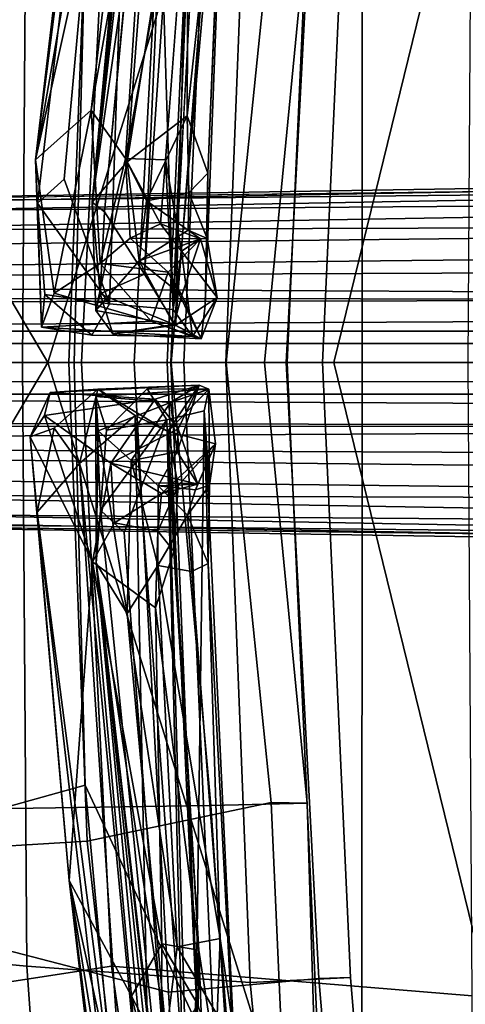
# Model space of a CAD drawing. Units: inches. Extents: x -2 to 162, y -6 to 150.
# Drawn here: x 36 to 37, y 75 to 77 of the extents above; entities that cross this region are included whole.
import ezdxf

# ---------------------------------------------------------------- set-up
doc = ezdxf.new("R2010")
doc.units = ezdxf.units.IN
doc.header["$MEASUREMENT"] = 0
for name, color, linetype in [('SEAT-BACK', 5, 'Continuous'), ('SEAT-BASE', 5, 'Continuous'), ('SEAT-FABRIC', 5, 'Continuous'), ('SEAT-FOOTRESTSUPPORT', 5, 'Continuous'), ('SEAT-FRAME', 5, 'Continuous'), ('SEAT-LUMBAR', 5, 'Continuous')]:
    doc.layers.add(name, color=color, linetype=linetype)

# ---------------------------------------------------------------- blocks, each defined once
blk = doc.blocks.new('1sayl_stool_suspmidbck_arms_1t')
at = {"layer": 'SEAT-BACK'}
for points in [[(-7.1192, 0, 38.0204), (-6.6301, 0, 36.2047), (-6.547, 1.5227, 36.1633), (-7.1031, 1.3788, 38.1435)], [(-6.6301, 0, 36.2047), (-6.2625, 0, 34.5612), (-6.1837, 1.4897, 34.4472), (-6.547, 1.5227, 36.1633)], [(-6.408, 0.0001, 31.5084), (-6.8996, 0, 30.4407), (-6.8893, 1.4598, 30.387), (-6.3493, 1.4996, 31.5682)], [(-6.1743, 0, 32.8724), (-6.408, 0.0001, 31.5084), (-6.3493, 1.4996, 31.5682), (-6.1067, 1.4878, 32.8594)], [(-6.2625, 0, 34.5612), (-6.1743, 0, 32.8724), (-6.1067, 1.4878, 32.8594), (-6.1837, 1.4897, 34.4472)], [(-6.8996, 0, 30.4407), (-7.7571, 0, 29.2463), (-7.7306, 1.3819, 29.2128), (-6.8893, 1.4598, 30.387)], [(-7.0882, 1.179, 37.7407), (-6.7434, 1.1577, 36.1762), (-6.7876, 0, 36.2204), (-7.2122, 0, 37.773)], [(-6.2989, 1.0639, 34.4577), (-6.4079, 0, 34.4716), (-6.7876, 0, 36.2204), (-6.7434, 1.1577, 36.1762)], [(-6.9817, 1.0793, 30.4231), (-7.0682, 0, 30.4648), (-6.5403, 0, 31.6109), (-6.4447, 1.0716, 31.5816)], [(-6.4447, 1.0716, 31.5816), (-6.5403, 0, 31.6109), (-6.315, 0, 32.8829), (-6.2118, 1.0655, 32.8656)], [(-6.2989, 1.0639, 34.4577), (-6.2118, 1.0655, 32.8656), (-6.315, 0, 32.8829), (-6.4079, 0, 34.4716)], [(-7.7306, -1.3819, 29.2128), (-7.7571, 0, 29.2463), (-6.8996, 0, 30.4407), (-6.8893, -1.4598, 30.387)], [(-6.7876, 0, 36.2204), (-6.7434, -1.1577, 36.1762), (-7.0882, -1.179, 37.7407), (-7.2122, 0, 37.773)], [(-6.547, -1.5227, 36.1633), (-6.6301, 0, 36.2047), (-7.1192, 0, 38.0204), (-7.1031, -1.3788, 38.1435)], [(-6.5403, 0, 31.6109), (-7.0682, 0, 30.4648), (-6.9817, -1.0793, 30.4231), (-6.4447, -1.0716, 31.5816)], [(-6.8893, -1.4598, 30.387), (-6.8996, 0, 30.4407), (-6.408, -0.0001, 31.5084), (-6.3493, -1.4996, 31.5682)], [(-6.7876, 0, 36.2204), (-6.4079, 0, 34.4716), (-6.2989, -1.0639, 34.4577), (-6.7434, -1.1577, 36.1762)], [(-6.1837, -1.4897, 34.4472), (-6.2625, 0, 34.5612), (-6.6301, 0, 36.2047), (-6.547, -1.5227, 36.1633)], [(-6.315, 0, 32.8829), (-6.5403, 0, 31.6109), (-6.4447, -1.0716, 31.5816), (-6.2118, -1.0655, 32.8656)], [(-6.3493, -1.4996, 31.5682), (-6.408, -0.0001, 31.5084), (-6.1743, 0, 32.8724), (-6.1067, -1.4878, 32.8594)], [(-6.315, 0, 32.8829), (-6.2118, -1.0655, 32.8656), (-6.2989, -1.0639, 34.4577), (-6.4079, 0, 34.4716)], [(-6.1067, -1.4878, 32.8594), (-6.1743, 0, 32.8724), (-6.2625, 0, 34.5612), (-6.1837, -1.4897, 34.4472)], [(-6.338, -2.6641, 31.5524), (-6.4447, -1.0716, 31.5816), (-6.9817, -1.0793, 30.4231), (-6.9236, -2.7787, 30.4511)], [(-6.2406, -2.3691, 34.3354), (-6.6204, -2.2528, 36.0524), (-6.7434, -1.1577, 36.1762), (-6.2989, -1.0639, 34.4577)], [(-6.338, -2.6641, 31.5524), (-6.1673, -2.5174, 32.8064), (-6.2118, -1.0655, 32.8656), (-6.4447, -1.0716, 31.5816)], [(-6.2406, -2.3691, 34.3354), (-6.2989, -1.0639, 34.4577), (-6.2118, -1.0655, 32.8656), (-6.1673, -2.5174, 32.8064)], [(-7.0583, -2.1078, 37.6012), (-7.0882, -1.179, 37.7407), (-6.7434, -1.1577, 36.1762), (-6.6204, -2.2528, 36.0524)], [(-6.547, -1.5227, 36.1633), (-7.1031, -1.3788, 38.1435), (-7.0305, -2.802, 38.296), (-6.4584, -2.9769, 36.3346)], [(-7.7306, -1.3819, 29.2128), (-6.8893, -1.4598, 30.387), (-6.7802, -3.0069, 30.3719), (-7.5926, -3.0348, 29.2213)], [(-6.8893, -1.4598, 30.387), (-6.3493, -1.4996, 31.5682), (-6.2072, -2.9826, 31.648), (-6.7802, -3.0069, 30.3719)], [(-6.1837, -1.4897, 34.4472), (-6.547, -1.5227, 36.1633), (-6.4584, -2.9769, 36.3346), (-6.0592, -2.9609, 34.4389)], [(-6.3493, -1.4996, 31.5682), (-6.1067, -1.4878, 32.8594), (-5.9846, -2.9668, 32.9061), (-6.2072, -2.9826, 31.648)], [(-6.1067, -1.4878, 32.8594), (-6.1837, -1.4897, 34.4472), (-6.0592, -2.9609, 34.4389), (-5.9846, -2.9668, 32.9061)]]:
    blk.add_3dface(points, dxfattribs=at)
at = {"layer": 'SEAT-BASE'}
for points in [[(-0.9462, 1.2561, 5.915), (-0.9814, 0.7903, 5.9789), (-8.1362, 5.983, 4.0182), (-8.0763, 6.63, 3.9258)], [(-1.9335, 0.7693, 7.1618), (-1.7934, 1.0111, 7.2363), (-8.7151, 6.0813, 4.7875), (-8.8248, 5.913, 4.7361)], [(-8.1485, 5.9531, 3.9883), (-8.1362, 5.983, 4.0182), (-0.9814, 0.7903, 5.9789), (-0.9937, 0.7603, 5.949)], [(-0.9937, 0.7603, 5.949), (-1.0302, 0.7101, 5.949), (-8.1797, 5.9101, 3.9883), (-8.1485, 5.9531, 3.9883)], [(-1.9335, 0.7693, 7.1618), (-8.8248, 5.913, 4.7361), (-8.9243, 5.7463, 4.6671), (-1.9778, 0.6656, 7.0948)], [(-1.0549, 0.6891, 5.9789), (-8.2044, 5.8891, 4.0182), (-8.1797, 5.9101, 3.9883), (-1.0302, 0.7101, 5.949)], [(-8.2044, 5.8891, 4.0182), (-1.0549, 0.6891, 5.9789), (-1.487, 0.5117, 5.915), (-8.8012, 5.6323, 3.9258)], [(-2.0071, 0.583, 7.0284), (-1.9778, 0.6656, 7.0948), (-8.9243, 5.7463, 4.6671), (-8.9911, 5.6163, 4.5522)], [(-1.6127, 0.4028, 5.9064), (-1.6628, 0.3513, 5.9333), (-8.8406, 5.5953, 3.9214), (-8.8012, 5.6323, 3.9258)], [(-8.8012, 5.6323, 3.9258), (-1.487, 0.5117, 5.915), (-1.6127, 0.4028, 5.9064)], [(-2.0071, 0.583, 7.0284), (-8.9911, 5.6163, 4.5522), (-9.0162, 5.5395, 4.4355), (-2.017, 0.4882, 6.9061)], [(-1.791, 0.2705, 6.0974), (-8.9097, 5.5273, 3.9962), (-8.8406, 5.5953, 3.9214), (-1.6628, 0.3513, 5.9333)], [(-2.0053, 0.4149, 6.7636), (-2.017, 0.4882, 6.9061), (-9.0162, 5.5395, 4.4355), (-9.0193, 5.5001, 4.308)], [(-1.791, 0.2705, 6.0974), (-1.9206, 0.2973, 6.4002), (-8.966, 5.4945, 4.1197), (-8.9097, 5.5273, 3.9962)], [(-2.0053, 0.4149, 6.7636), (-9.0193, 5.5001, 4.308), (-8.966, 5.4945, 4.1197), (-1.9206, 0.2973, 6.4002)], [(-8.966, -5.4945, 4.1197), (-1.9206, -0.2973, 6.4002), (-1.791, -0.2705, 6.0974), (-8.9097, -5.5273, 3.9962)], [(-8.8406, -5.5953, 3.9214), (-8.9097, -5.5273, 3.9962), (-1.791, -0.2705, 6.0974), (-1.6628, -0.3513, 5.9333)], [(-8.966, -5.4945, 4.1197), (-9.0193, -5.5001, 4.308), (-2.0053, -0.4149, 6.7636), (-1.9206, -0.2973, 6.4002)], [(-8.8406, -5.5953, 3.9214), (-1.6628, -0.3513, 5.9333), (-1.6127, -0.4028, 5.9064), (-8.8012, -5.6323, 3.9258)], [(-1.6127, -0.4028, 5.9064), (-1.487, -0.5117, 5.915), (-8.8012, -5.6323, 3.9258), (-1.6127, -0.4028, 5.9064)], [(-9.0162, -5.5395, 4.4355), (-2.017, -0.4882, 6.9061), (-2.0053, -0.4149, 6.7636), (-9.0193, -5.5001, 4.308)], [(-9.0162, -5.5395, 4.4355), (-8.9911, -5.6163, 4.5522), (-2.0071, -0.583, 7.0284), (-2.017, -0.4882, 6.9061)], [(-1.487, -0.5117, 5.915), (-1.0549, -0.6891, 5.9789), (-8.2044, -5.8891, 4.0182), (-8.8012, -5.6323, 3.9258)], [(-8.9243, -5.7463, 4.6671), (-1.9778, -0.6656, 7.0948), (-2.0071, -0.583, 7.0284), (-8.9911, -5.6163, 4.5522)], [(-8.9243, -5.7463, 4.6671), (-8.8248, -5.913, 4.7361), (-1.9335, -0.7693, 7.1618), (-1.9778, -0.6656, 7.0948)], [(-8.1797, -5.9101, 3.9883), (-8.2044, -5.8891, 4.0182), (-1.0549, -0.6891, 5.9789), (-1.0302, -0.7101, 5.949)], [(-1.0302, -0.7101, 5.949), (-0.9937, -0.7603, 5.949), (-8.1485, -5.9531, 3.9883), (-8.1797, -5.9101, 3.9883)], [(-0.9814, -0.7903, 5.9789), (-8.1362, -5.983, 4.0182), (-8.1485, -5.9531, 3.9883), (-0.9937, -0.7603, 5.949)], [(-8.7151, -6.0813, 4.7875), (-1.7934, -1.0111, 7.2363), (-1.9335, -0.7693, 7.1618), (-8.8248, -5.913, 4.7361)], [(-8.1362, -5.983, 4.0182), (-0.9814, -0.7903, 5.9789), (-0.9462, -1.2561, 5.915), (-8.0763, -6.63, 3.9258)], [(-8.7151, -6.0813, 4.7875), (-8.5981, -6.2469, 4.8004), (-1.6626, -1.208, 7.2625), (-1.7934, -1.0111, 7.2363)], [(-1.6626, -1.208, 7.2625), (-8.5981, -6.2469, 4.8004), (-8.4768, -6.4093, 4.7875), (-1.5158, -1.3932, 7.2363)], [(-8.0763, -6.63, 3.9258), (-0.9462, -1.2561, 5.915), (-0.8814, -1.4093, 5.9064)], [(-1.3291, -1.6011, 7.1618), (-1.5158, -1.3932, 7.2363), (-8.4768, -6.4093, 4.7875), (-8.3506, -6.5656, 4.7361)], [(-0.8814, -1.4093, 5.9064), (-0.8479, -1.4729, 5.9333), (-8.0534, -6.6788, 3.9214), (-8.0763, -6.63, 3.9258)], [(-0.8108, -1.6198, 6.0974), (-8.01, -6.7656, 3.9962), (-8.0534, -6.6788, 3.9214), (-0.8479, -1.4729, 5.9333)]]:
    blk.add_3dface(points, dxfattribs=at)
at = {"layer": 'SEAT-FABRIC'}
for points in [[(-6.7748, 0, 27.8564), (-6.7481, 1.0223, 27.8479), (-6.477, 1.6027, 27.8943), (-6.5504, 0, 27.8539)], [(-6.6848, 1.4604, 28.9832), (-6.7572, 0, 28.9269), (-5.8223, 0, 29.1254), (-5.8125, 1.5318, 29.206)], [(-6.9519, 1.5011, 28.8377), (-7.0448, 0, 28.7827), (-6.7572, 0, 28.9269), (-6.6848, 1.4604, 28.9832)], [(-6.7481, 1.0223, 27.8479), (-6.7748, 0, 27.8564), (-7.3045, 0, 28.191), (-7.272, 1.1682, 28.2063)], [(-7.3045, 0, 28.191), (-6.7748, 0, 27.8564), (-6.7481, -1.0223, 27.8479), (-7.272, -1.1682, 28.2063)], [(-6.7572, 0, 28.9269), (-7.0448, 0, 28.7827), (-6.9519, -1.5011, 28.8377), (-6.6848, -1.4604, 28.9832)], [(-6.7748, 0, 27.8564), (-6.5504, 0, 27.8539), (-6.477, -1.6027, 27.8943), (-6.7481, -1.0223, 27.8479)], [(-5.8223, 0, 29.1254), (-6.7572, 0, 28.9269), (-6.6848, -1.4604, 28.9832), (-5.8125, -1.5318, 29.206)], [(-7.1741, -2.397, 28.2739), (-7.272, -1.1682, 28.2063), (-6.7481, -1.0223, 27.8479), (-6.6162, -2.4661, 27.9357)], [(-6.6162, -2.4661, 27.9357), (-6.7481, -1.0223, 27.8479), (-6.477, -1.6027, 27.8943), (-6.3558, -2.5259, 27.9618)], [(-7.1203, -1.4257, 28.7111), (-6.9581, -2.7269, 28.8448), (-6.8287, -2.6854, 28.9559), (-6.9519, -1.5011, 28.8377)], [(-6.524, -2.5561, 29.1253), (-6.6848, -1.4604, 28.9832), (-6.9519, -1.5011, 28.8377), (-6.8287, -2.6854, 28.9559)], [(-5.8022, -3.0514, 29.3946), (-5.8125, -1.5318, 29.206), (-6.6848, -1.4604, 28.9832), (-6.524, -2.5561, 29.1253)]]:
    blk.add_3dface(points, dxfattribs=at)
at = {"layer": 'SEAT-FOOTRESTSUPPORT'}
for points in [[(-1.9585, 0.4634, 15.2412), (-1.9374, 0.4831, 15.1951), (-8.996, 0.3557, 13.0038), (-8.9963, 0.3348, 13.0212)], [(-8.9944, 0.3698, 12.9821), (-8.996, 0.3557, 13.0038), (-1.9374, 0.4831, 15.1951), (-1.9187, 0.4841, 15.1558)], [(-1.9187, 0.4841, 15.1558), (-1.8937, 0.4619, 15.1024), (-8.9913, 0.3747, 12.962), (-8.9944, 0.3698, 12.9821)], [(-1.9585, 0.4634, 15.2412), (-8.9963, 0.3348, 13.0212), (-8.9946, 0.2961, 13.045), (-1.9804, 0.4183, 15.288)], [(-8.7899, 0.3745, 13.0027), (-8.8147, 0.3775, 13.0142), (-1.8937, 0.4619, 15.1024), (-1.8866, 0.4463, 15.0872)], [(-1.8693, 0.4083, 15.0502), (-8.7618, 0.3556, 12.9806), (-8.7899, 0.3745, 13.0027), (-1.8866, 0.4463, 15.0872)], [(-8.9946, 0.2961, 13.045), (-8.9948, 0.2644, 13.058), (-2.0003, 0.3428, 15.3308), (-1.9804, 0.4183, 15.288)], [(-8.7559, 0.3165, 12.9515), (-8.7618, 0.3556, 12.9806), (-1.8693, 0.4083, 15.0502), (-1.8534, 0.3379, 15.0147)], [(-2.0003, 0.3428, 15.3308), (-8.9948, 0.2644, 13.058), (-8.9951, 0.2144, 13.0785), (-2.0128, 0.2886, 15.3576)], [(-2.0374, 0.2329, 14.9134), (-8.7742, 0.2042, 12.902), (-8.7559, 0.3165, 12.9515), (-1.8534, 0.3379, 15.0147)], [(-8.9959, 0.1437, 13.0879), (-2.0279, 0.1564, 15.3899), (-2.0128, 0.2886, 15.3576), (-8.9951, 0.2144, 13.0785)], [(-8.7812, 0.1871, 12.8521), (-8.7742, 0.2042, 12.902), (-2.0374, 0.2329, 14.9134), (-2.0175, 0.1518, 14.8619)], [(-8.794, 0.1557, 12.7597), (-8.794, 0.1557, 12.7597), (-8.7812, 0.1871, 12.8521), (-2.0175, 0.1518, 14.8619)], [(-8.9977, 0, 13.1041), (-2.0335, 0, 15.4019), (-2.0279, 0.1564, 15.3899), (-8.9959, 0.1437, 13.0879)], [(-2.0174, 0.1518, 14.8619), (-2.1845, 0.1169, 14.717), (-8.7368, 0.0838, 12.7593), (-8.794, 0.1557, 12.7597)], [(-8.7188, 0.076, 12.5393), (-8.7368, 0.0838, 12.7593), (-2.1845, 0.1169, 14.717), (-1.992, 0.076, 13.5771)], [(-1.992, 0.076, 13.5771), (-1.9884, 0.046, 13.5484), (-8.7144, 0.0461, 12.5107), (-8.7188, 0.076, 12.5393)], [(-1.9884, -0.046, 13.5484), (-8.7144, -0.0461, 12.5107), (-8.7144, 0.0461, 12.5107), (-1.9884, 0.046, 13.5484)], [(-8.9959, -0.1437, 13.0879), (-2.0279, -0.1564, 15.3899), (-2.0335, 0, 15.4019), (-8.9977, 0, 13.1041)], [(-8.7188, -0.076, 12.5393), (-8.7144, -0.0461, 12.5107), (-1.9884, -0.046, 13.5484), (-1.992, -0.076, 13.5771)], [(-8.794, -0.1557, 12.7597), (-8.7368, -0.0838, 12.7593), (-2.1845, -0.1169, 14.717), (-2.0174, -0.1518, 14.8619)], [(-1.992, -0.076, 13.5771), (-2.1845, -0.1169, 14.717), (-8.7368, -0.0838, 12.7593), (-8.7188, -0.076, 12.5393)], [(-8.9951, -0.2144, 13.0785), (-2.0128, -0.2886, 15.3576), (-2.0279, -0.1564, 15.3899), (-8.9959, -0.1437, 13.0879)], [(-2.0175, -0.1518, 14.8619), (-8.7812, -0.1871, 12.8521), (-8.794, -0.1557, 12.7597)], [(-2.0175, -0.1518, 14.8619), (-2.0374, -0.2329, 14.9134), (-8.7742, -0.2042, 12.902), (-8.7812, -0.1871, 12.8521)], [(-1.8534, -0.3379, 15.0147), (-8.7559, -0.3165, 12.9515), (-8.7742, -0.2042, 12.902), (-2.0374, -0.2329, 14.9134)], [(-2.0128, -0.2886, 15.3576), (-8.9951, -0.2144, 13.0785), (-8.9948, -0.2644, 13.058), (-2.0003, -0.3428, 15.3308)], [(-1.9804, -0.4183, 15.288), (-2.0003, -0.3428, 15.3308), (-8.9948, -0.2644, 13.058), (-8.9946, -0.2961, 13.045)], [(-1.9804, -0.4183, 15.288), (-8.9946, -0.2961, 13.045), (-8.9963, -0.3348, 13.0212), (-1.9585, -0.4634, 15.2412)], [(-1.8534, -0.3379, 15.0147), (-1.8693, -0.4083, 15.0502), (-8.7618, -0.3556, 12.9806), (-8.7559, -0.3165, 12.9515)], [(-8.9963, -0.3348, 13.0212), (-8.996, -0.3557, 13.0038), (-1.9374, -0.4831, 15.1951), (-1.9585, -0.4634, 15.2412)], [(-1.9187, -0.4841, 15.1558), (-1.9374, -0.4831, 15.1951), (-8.996, -0.3557, 13.0038), (-8.9944, -0.3698, 12.9821)], [(-1.8866, -0.4463, 15.0872), (-8.7899, -0.3745, 13.0027), (-8.7618, -0.3556, 12.9806), (-1.8693, -0.4083, 15.0502)], [(-8.9944, -0.3698, 12.9821), (-8.9913, -0.3747, 12.962), (-1.8937, -0.4619, 15.1024), (-1.9187, -0.4841, 15.1558)], [(-1.8866, -0.4463, 15.0872), (-1.8937, -0.4619, 15.1024), (-8.8147, -0.3775, 13.0142), (-8.7899, -0.3745, 13.0027)]]:
    blk.add_3dface(points, dxfattribs=at)
at = {"layer": 'SEAT-FRAME'}
for points in [[(-6.1473, 0, 26.2877), (-4.8868, 0, 26.488), (-4.4666, 3.9584, 26.5666), (-5.227, 3.7584, 26.4217)], [(-6.1473, 0, 26.2877), (-5.227, 3.7584, 26.4217), (-5.8368, 3.1992, 26.3267), (-6.8388, 0, 26.2655)], [(-6.8388, 0, 26.2655), (-5.8368, 3.1992, 26.3267), (-6.9137, 1.8613, 26.2653), (-7.6406, 1.3587, 26.2657)], [(-5.4836, 2.5309, 24.2281), (-5.5166, 0, 24.2224), (-7.1464, 0, 24.5978), (-7.2865, 1.5715, 24.6541)], [(-6.5102, 0, 27.6581), (-6.5409, 0, 27.7152), (-6.4704, 1.7228, 27.749), (-6.4316, 1.755, 27.706)], [(-6.4316, 1.755, 27.706), (-6.1831, 1.7129, 27.5161), (-6.2602, 0, 27.5212), (-6.5102, 0, 27.6581)], [(-6.477, 1.6027, 27.8943), (-6.4704, 1.7228, 27.749), (-6.5409, 0, 27.7152), (-6.5504, 0, 27.8539)], [(-6.0793, 1.7066, 27.4764), (-6.0786, 0, 27.4764), (-6.2602, 0, 27.5212), (-6.1831, 1.7129, 27.5161)], [(-5.7906, 1.6279, 27.4764), (-5.7906, 0, 27.4764), (-6.0786, 0, 27.4764), (-6.0793, 1.7066, 27.4764)], [(-8.2704, 1.1156, 26.2658), (-8.3021, 0, 26.2658), (-6.8388, 0, 26.2655), (-7.6406, 1.3587, 26.2657)], [(-6.8388, 0, 26.2655), (-8.3021, 0, 26.2658), (-8.2704, -1.1156, 26.2658), (-7.6406, -1.3587, 26.2657)], [(-7.1464, 0, 24.5978), (-5.5166, 0, 24.2224), (-5.4836, -2.5309, 24.2281), (-7.2865, -1.5715, 24.6541)], [(-5.8368, -3.1992, 26.3267), (-5.227, -3.7584, 26.4217), (-6.1473, 0, 26.2877), (-6.8388, 0, 26.2655)], [(-6.5409, 0, 27.7152), (-6.4704, -1.7228, 27.749), (-6.477, -1.6027, 27.8943), (-6.5504, 0, 27.8539)], [(-6.4704, -1.7228, 27.749), (-6.5409, 0, 27.7152), (-6.5102, 0, 27.6581), (-6.4316, -1.755, 27.706)], [(-6.2602, 0, 27.5212), (-6.0786, 0, 27.4764), (-6.0793, -1.7066, 27.4764), (-6.1831, -1.7129, 27.5161)], [(-4.4666, -3.9584, 26.5666), (-4.8868, 0, 26.488), (-6.1473, 0, 26.2877), (-5.227, -3.7584, 26.4217)], [(-6.0786, 0, 27.4764), (-5.7906, 0, 27.4764), (-5.7906, -1.6279, 27.4764), (-6.0793, -1.7066, 27.4764)], [(-6.8388, 0, 26.2655), (-7.6406, -1.3587, 26.2657), (-6.9137, -1.8613, 26.2653), (-5.8368, -3.1992, 26.3267)], [(-6.2602, 0, 27.5212), (-6.1831, -1.7129, 27.5161), (-6.4316, -1.755, 27.706), (-6.5102, 0, 27.6581)]]:
    blk.add_3dface(points, dxfattribs=at)
at = {"layer": 'SEAT-LUMBAR'}
for points in [[(-6.4435, 3.5137, 33.233), (-6.4108, 3.6169, 32.4699), (-6.7311, 0.3881, 31.7273)], [(-6.5024, 3.5964, 34.7961), (-6.602, 2.0167, 34.7563), (-6.8683, 0.4909, 35.9499)], [(-6.5024, 3.5964, 34.7961), (-6.8683, 0.4909, 35.9499), (-6.5007, 3.5659, 35.2696)], [(-6.6099, 2.5155, 35.504), (-6.5007, 3.5659, 35.2696), (-6.8683, 0.4909, 35.9499)], [(-6.7311, 0.3881, 31.7273), (-6.4383, 3.2147, 33.3783), (-6.4435, 3.5137, 33.233)], [(-6.4383, 3.2147, 33.3783), (-6.7311, 0.3881, 31.7273), (-6.5313, 2.1389, 32.9819)], [(-6.8683, 0.4909, 35.9499), (-6.8637, 0.3859, 36.0018), (-6.6099, 2.5155, 35.504)], [(-6.7991, 0.4437, 35.971), (-6.6099, 2.5155, 35.504), (-6.8637, 0.3859, 36.0018)], [(-6.7991, 0.4437, 35.971), (-6.6899, 0.142, 35.7882), (-6.6099, 2.5155, 35.504)], [(-6.6099, 2.5155, 35.504), (-6.6899, 0.142, 35.7882), (-6.5355, 0.1283, 35.08)], [(-6.4312, 2.0411, 34.7309), (-6.6099, 2.5155, 35.504), (-6.5355, 0.1283, 35.08)], [(-6.7014, 0.3647, 31.6861), (-6.503, 2.487, 32.199), (-6.6052, 0.2142, 31.8041)], [(-6.4754, 2.1026, 32.274), (-6.6052, 0.2142, 31.8041), (-6.503, 2.487, 32.199)], [(-6.5674, 1.5356, 32.8826), (-6.5313, 2.1389, 32.9819), (-6.7311, 0.3881, 31.7273)], [(-6.4754, 2.1026, 32.274), (-6.5304, 0.0906, 32.0448), (-6.6052, 0.2142, 31.8041)], [(-6.3946, 1.8108, 32.8673), (-6.5304, 0.0906, 32.0448), (-6.4754, 2.1026, 32.274)], [(-6.616, 1.6301, 34.7472), (-6.8683, 0.4909, 35.9499), (-6.602, 2.0167, 34.7563)], [(-6.3946, 1.8108, 32.8673), (-6.4585, 0.1379, 32.5061), (-6.5304, 0.0906, 32.0448)], [(-6.3946, 1.8108, 32.8673), (-6.4517, 0.4585, 32.7173), (-6.4585, 0.1379, 32.5061)], [(-6.3946, 1.8108, 32.8673), (-6.4115, 1.4241, 32.9694), (-6.4517, 0.4585, 32.7173)], [(-6.616, 1.6301, 34.7472), (-6.7336, 0.6107, 35.0772), (-6.8683, 0.4909, 35.9499)], [(-6.5914, 1.4169, 34.7842), (-6.7336, 0.6107, 35.0772), (-6.616, 1.6301, 34.7472)], [(-6.5674, 1.5356, 32.8826), (-6.7311, 0.3881, 31.7273), (-6.6466, 0.4854, 32.6564)], [(-6.5674, 1.5356, 32.8826), (-6.6466, 0.4854, 32.6564), (-6.4987, 1.4091, 32.9435)], [(-6.7336, 0.6107, 35.0772), (-6.5914, 1.4169, 34.7842), (-6.6512, 0.4939, 34.9683)], [(-6.4854, 1.3961, 34.7604), (-6.6512, 0.4939, 34.9683), (-6.5914, 1.4169, 34.7842)], [(-6.502, 0.5968, 32.7765), (-6.4987, 1.4091, 32.9435), (-6.6466, 0.4854, 32.6564)], [(-6.4987, 1.4091, 32.9435), (-6.502, 0.5968, 32.7765), (-6.4115, 1.4241, 32.9694)], [(-6.4517, 0.4585, 32.7173), (-6.4115, 1.4241, 32.9694), (-6.502, 0.5968, 32.7765)], [(-6.6512, 0.4939, 34.9683), (-6.4854, 1.3961, 34.7604), (-6.5543, 0.4902, 34.9505)], [(-6.8234, 0.1683, 35.3558), (-6.8683, 0.4909, 35.9499), (-6.7336, 0.6107, 35.0772)], [(-6.8234, 0.1683, 35.3558), (-6.7336, 0.6107, 35.0772), (-6.7123, 0.2397, 34.9207)], [(-6.7336, 0.6107, 35.0772), (-6.6512, 0.4939, 34.9683), (-6.7123, 0.2397, 34.9207)], [(-6.6001, 0.3912, 32.7543), (-6.502, 0.5968, 32.7765), (-6.6466, 0.4854, 32.6564)], [(-6.6001, 0.3912, 32.7543), (-6.4975, 0.4111, 32.7955), (-6.502, 0.5968, 32.7765)], [(-6.4517, 0.4585, 32.7173), (-6.502, 0.5968, 32.7765), (-6.4975, 0.4111, 32.7955)], [(-6.8539, 0.0854, 35.7026), (-6.8683, 0.4909, 35.9499), (-6.8234, 0.1683, 35.3558)], [(-6.8683, 0.4909, 35.9499), (-6.8539, 0.0854, 35.7026), (-6.8637, 0.3859, 36.0018)], [(-6.6466, 0.4854, 32.6564), (-6.7311, 0.3881, 31.7273), (-6.7227, 0.1261, 32.2762)], [(-6.6466, 0.4854, 32.6564), (-6.7227, 0.1261, 32.2762), (-6.6177, 0.2464, 32.8779)], [(-6.6394, 0.3009, 34.8129), (-6.7123, 0.2397, 34.9207), (-6.6512, 0.4939, 34.9683)], [(-6.6512, 0.4939, 34.9683), (-6.5664, 0.336, 34.8497), (-6.6394, 0.3009, 34.8129)], [(-6.5543, 0.4902, 34.9505), (-6.5664, 0.336, 34.8497), (-6.6512, 0.4939, 34.9683)], [(-6.6177, 0.2464, 32.8779), (-6.6001, 0.3912, 32.7543), (-6.6466, 0.4854, 32.6564)], [(-6.5543, 0.4902, 34.9505), (-6.5154, 0.2696, 34.8194), (-6.5664, 0.336, 34.8497)], [(-6.5355, 0.1283, 35.08), (-6.5154, 0.2696, 34.8194), (-6.5543, 0.4902, 34.9505)], [(-6.4975, 0.4111, 32.7955), (-6.4534, 0.3006, 32.8592), (-6.4517, 0.4585, 32.7173)], [(-6.4517, 0.4585, 32.7173), (-6.4534, 0.3006, 32.8592), (-6.4585, 0.1379, 32.5061)], [(-6.8637, 0.3859, 36.0018), (-6.6899, 0.142, 35.7882), (-6.7991, 0.4437, 35.971)], [(-6.4975, 0.4111, 32.7955), (-6.6001, 0.3912, 32.7543), (-6.499, 0.32, 32.9372)], [(-6.4975, 0.4111, 32.7955), (-6.499, 0.32, 32.9372), (-6.4534, 0.3006, 32.8592)], [(-6.8459, 0.1651, 35.9258), (-6.8637, 0.3859, 36.0018), (-6.8539, 0.0854, 35.7026)], [(-6.6899, 0.142, 35.7882), (-6.8637, 0.3859, 36.0018), (-6.8459, 0.1651, 35.9258)], [(-6.7311, 0.3881, 31.7273), (-6.7124, 0.1665, 31.7693), (-6.7227, 0.1261, 32.2762)], [(-6.7311, 0.3881, 31.7273), (-6.7014, 0.3647, 31.6861), (-6.7124, 0.1665, 31.7693)], [(-6.6001, 0.3912, 32.7543), (-6.6177, 0.2464, 32.8779), (-6.499, 0.32, 32.9372)], [(-6.7014, 0.3647, 31.6861), (-6.6052, 0.2142, 31.8041), (-6.7124, 0.1665, 31.7693)], [(-6.4695, 0.2993, 33.846), (-6.6394, 0.3009, 34.8129), (-6.5664, 0.336, 34.8497)], [(-6.4695, 0.2993, 33.846), (-6.5664, 0.336, 34.8497), (-6.5154, 0.2696, 34.8194)], [(-6.6177, 0.2464, 32.8779), (-6.4695, 0.2993, 33.846), (-6.499, 0.32, 32.9372)], [(-6.499, 0.32, 32.9372), (-6.4695, 0.2993, 33.846), (-6.4534, 0.3006, 32.8592)], [(-6.6394, 0.3009, 34.8129), (-6.548, 0.219, 34.1656), (-6.7123, 0.2397, 34.9207)], [(-6.548, 0.219, 34.1656), (-6.6394, 0.3009, 34.8129), (-6.4695, 0.2993, 33.846)], [(-6.4695, 0.2993, 33.846), (-6.6177, 0.2464, 32.8779), (-6.5144, 0.1634, 33.7291)], [(-6.548, 0.219, 34.1656), (-6.4695, 0.2993, 33.846), (-6.5144, 0.1634, 33.7291)], [(-6.4695, 0.2993, 33.846), (-6.5154, 0.2696, 34.8194), (-6.4292, 0.1572, 33.7415)], [(-6.4534, 0.3006, 32.8592), (-6.4695, 0.2993, 33.846), (-6.4292, 0.1572, 33.7415)], [(-6.4292, 0.1572, 33.7415), (-6.4585, 0.1379, 32.5061), (-6.4534, 0.3006, 32.8592)], [(-6.4888, 0.0635, 34.2957), (-6.5154, 0.2696, 34.8194), (-6.5355, 0.1283, 35.08)], [(-6.5154, 0.2696, 34.8194), (-6.4888, 0.0635, 34.2957), (-6.4292, 0.1572, 33.7415)], [(-6.8234, 0.1683, 35.3558), (-6.7123, 0.2397, 34.9207), (-6.5888, 0.1, 34.5158)], [(-6.7227, 0.1261, 32.2762), (-6.5344, 0.092, 33.2192), (-6.6177, 0.2464, 32.8779)], [(-6.5888, 0.1, 34.5158), (-6.7123, 0.2397, 34.9207), (-6.548, 0.219, 34.1656)], [(-6.6177, 0.2464, 32.8779), (-6.5344, 0.092, 33.2192), (-6.5144, 0.1634, 33.7291)], [(-6.5888, 0.1, 34.5158), (-6.548, 0.219, 34.1656), (-6.4678, 0.0577, 33.7918)], [(-6.5144, 0.1634, 33.7291), (-6.4678, 0.0577, 33.7918), (-6.548, 0.219, 34.1656)], [(-6.5304, 0.0906, 32.0448), (-6.7124, 0.1665, 31.7693), (-6.6052, 0.2142, 31.8041)], [(-6.5888, 0.1, 34.5158), (-6.8539, 0.0854, 35.7026), (-6.8234, 0.1683, 35.3558)], [(-6.732, 0.0664, 35.7417), (-6.8459, 0.1651, 35.9258), (-6.8539, 0.0854, 35.7026)], [(-6.8459, 0.1651, 35.9258), (-6.732, 0.0664, 35.7417), (-6.6899, 0.142, 35.7882)], [(-6.7124, 0.1665, 31.7693), (-6.6816, 0.0696, 31.9374), (-6.7227, 0.1261, 32.2762)], [(-6.7124, 0.1665, 31.7693), (-6.5304, 0.0906, 32.0448), (-6.6816, 0.0696, 31.9374)], [(-6.4678, 0.0577, 33.7918), (-6.5144, 0.1634, 33.7291), (-6.5344, 0.092, 33.2192)], [(-6.4678, 0.0577, 33.7918), (-6.4292, 0.1572, 33.7415), (-6.4888, 0.0635, 34.2957)], [(-6.4292, 0.1572, 33.7415), (-6.4678, 0.0577, 33.7918), (-6.4585, 0.1379, 32.5061)], [(-6.5344, 0.092, 33.2192), (-6.7227, 0.1261, 32.2762), (-6.6816, 0.0696, 31.9374)], [(-6.5304, 0.0906, 32.0448), (-6.4585, 0.1379, 32.5061), (-6.4678, 0.0577, 33.7918)], [(-6.8539, 0.0854, 35.7026), (-6.5888, 0.1, 34.5158), (-6.4888, 0.0635, 34.2957)], [(-6.5888, 0.1, 34.5158), (-6.4678, 0.0577, 33.7918), (-6.4888, 0.0635, 34.2957)], [(-6.8539, 0.0854, 35.7026), (-6.4888, 0.0635, 34.2957), (-6.732, 0.0664, 35.7417)], [(-6.6816, 0.0696, 31.9374), (-6.4678, 0.0577, 33.7918), (-6.5344, 0.092, 33.2192)], [(-6.4678, 0.0577, 33.7918), (-6.6816, 0.0696, 31.9374), (-6.5304, 0.0906, 32.0448)], [(-6.4726, -0.0545, 33.9279), (-6.8331, -0.0723, 35.7209), (-6.7177, -0.0639, 35.7331)], [(-6.8331, -0.0723, 35.7209), (-6.4726, -0.0545, 33.9279), (-6.5794, -0.0888, 34.4943)], [(-6.7177, -0.0639, 35.7331), (-6.8232, -0.1587, 35.9277), (-6.7618, -0.2441, 35.9225)], [(-6.7618, -0.2441, 35.9225), (-6.6276, -0.1281, 35.601), (-6.7177, -0.0639, 35.7331)], [(-6.7229, -0.0823, 31.9946), (-6.5423, -0.0968, 33.1972), (-6.4494, -0.0642, 33.7394)], [(-6.7177, -0.0639, 35.7331), (-6.5488, -0.1664, 35.2243), (-6.4726, -0.0545, 33.9279)], [(-6.5488, -0.1664, 35.2243), (-6.7177, -0.0639, 35.7331), (-6.6276, -0.1281, 35.601)], [(-6.6968, -0.1633, 31.7696), (-6.5986, -0.0632, 31.9642), (-6.5513, -0.1382, 31.9269)], [(-6.4726, -0.0545, 33.9279), (-6.5235, -0.1602, 33.9871), (-6.5794, -0.0888, 34.4943)], [(-6.4494, -0.0642, 33.7394), (-6.4726, -0.0545, 33.9279), (-6.5488, -0.1664, 35.2243)], [(-6.5488, -0.1664, 35.2243), (-6.4334, -0.1967, 33.8868), (-6.4494, -0.0642, 33.7394)], [(-6.5423, -0.0968, 33.1972), (-6.4726, -0.0545, 33.9279), (-6.4494, -0.0642, 33.7394)], [(-6.5423, -0.0968, 33.1972), (-6.5263, -0.2158, 33.5494), (-6.4726, -0.0545, 33.9279)], [(-6.5235, -0.1602, 33.9871), (-6.4726, -0.0545, 33.9279), (-6.5263, -0.2158, 33.5494)], [(-6.4494, -0.0642, 33.7394), (-6.4478, -0.2967, 32.8014), (-6.4607, -0.1166, 32.5206)], [(-6.4478, -0.2967, 32.8014), (-6.4494, -0.0642, 33.7394), (-6.4334, -0.1967, 33.8868)], [(-6.8813, -0.1796, 35.8919), (-6.8331, -0.0723, 35.7209), (-6.8463, -0.1277, 35.4713)], [(-6.5794, -0.0888, 34.4943), (-6.8463, -0.1277, 35.4713), (-6.8331, -0.0723, 35.7209)], [(-6.8463, -0.1277, 35.4713), (-6.5794, -0.0888, 34.4943), (-6.6866, -0.2432, 34.8288)], [(-6.6968, -0.1633, 31.7696), (-6.7111, -0.3571, 31.6938), (-6.7229, -0.0823, 31.9946)], [(-6.7214, -0.4853, 31.7474), (-6.7229, -0.0823, 31.9946), (-6.7111, -0.3571, 31.6938)], [(-6.7229, -0.0823, 31.9946), (-6.7214, -0.4853, 31.7474), (-6.717, -0.1651, 32.3427)], [(-6.5423, -0.0968, 33.1972), (-6.7229, -0.0823, 31.9946), (-6.717, -0.1651, 32.3427)], [(-6.6866, -0.2432, 34.8288), (-6.5794, -0.0888, 34.4943), (-6.5235, -0.1602, 33.9871)], [(-6.717, -0.1651, 32.3427), (-6.6368, -0.2365, 32.7846), (-6.5423, -0.0968, 33.1972)], [(-6.5423, -0.0968, 33.1972), (-6.6368, -0.2365, 32.7846), (-6.5263, -0.2158, 33.5494)], [(-6.4932, -2.5157, 32.2108), (-6.5513, -0.1382, 31.9269), (-6.4607, -0.1166, 32.5206)], [(-6.3695, -2.044, 32.9942), (-6.4932, -2.5157, 32.2108), (-6.4607, -0.1166, 32.5206)], [(-6.4511, -0.4856, 32.7126), (-6.3695, -2.044, 32.9942), (-6.4607, -0.1166, 32.5206)], [(-6.4511, -0.4856, 32.7126), (-6.4607, -0.1166, 32.5206), (-6.4478, -0.2967, 32.8014)], [(-6.731, -0.4821, 35.0478), (-6.8813, -0.1796, 35.8919), (-6.8463, -0.1277, 35.4713)], [(-6.731, -0.4821, 35.0478), (-6.8463, -0.1277, 35.4713), (-6.6866, -0.2432, 34.8288)], [(-6.5887, -2.0803, 35.4458), (-6.6276, -0.1281, 35.601), (-6.7618, -0.2441, 35.9225)], [(-6.5513, -0.1382, 31.9269), (-6.7111, -0.3571, 31.6938), (-6.6968, -0.1633, 31.7696)], [(-6.7111, -0.3571, 31.6938), (-6.5513, -0.1382, 31.9269), (-6.6541, -0.411, 31.7247)], [(-6.6541, -0.411, 31.7247), (-6.5513, -0.1382, 31.9269), (-6.4932, -2.5157, 32.2108)], [(-6.5005, -1.8602, 35.0745), (-6.5488, -0.1664, 35.2243), (-6.6276, -0.1281, 35.601)], [(-6.5005, -1.8602, 35.0745), (-6.6276, -0.1281, 35.601), (-6.5887, -2.0803, 35.4458)], [(-6.8645, -0.3616, 36.0016), (-6.8232, -0.1587, 35.9277), (-6.8813, -0.1796, 35.8919)], [(-6.8645, -0.3616, 36.0016), (-6.7618, -0.2441, 35.9225), (-6.8232, -0.1587, 35.9277)], [(-6.717, -0.1651, 32.3427), (-6.7214, -0.4853, 31.7474), (-6.647, -0.6071, 32.6271)], [(-6.717, -0.1651, 32.3427), (-6.647, -0.6071, 32.6271), (-6.6368, -0.2365, 32.7846)], [(-6.4764, -0.2938, 33.8717), (-6.6866, -0.2432, 34.8288), (-6.5235, -0.1602, 33.9871)], [(-6.5005, -1.8602, 35.0745), (-6.474, -1.4215, 34.7521), (-6.5488, -0.1664, 35.2243)], [(-6.5488, -0.1664, 35.2243), (-6.474, -1.4215, 34.7521), (-6.5339, -0.4562, 34.998)], [(-6.5238, -0.2973, 34.8597), (-6.4334, -0.1967, 33.8868), (-6.5488, -0.1664, 35.2243)], [(-6.5238, -0.2973, 34.8597), (-6.5488, -0.1664, 35.2243), (-6.5339, -0.4562, 34.998)], [(-6.5263, -0.2158, 33.5494), (-6.4764, -0.2938, 33.8717), (-6.5235, -0.1602, 33.9871)], [(-6.8813, -0.1796, 35.8919), (-6.731, -0.4821, 35.0478), (-6.7872, -1.253, 35.7517)], [(-6.8813, -0.1796, 35.8919), (-6.7872, -1.253, 35.7517), (-6.8645, -0.3616, 36.0016)], [(-6.564, -0.3169, 34.7782), (-6.4334, -0.1967, 33.8868), (-6.5238, -0.2973, 34.8597)], [(-6.4334, -0.1967, 33.8868), (-6.564, -0.3169, 34.7782), (-6.4764, -0.2938, 33.8717)], [(-6.4764, -0.2938, 33.8717), (-6.4816, -0.3077, 32.9488), (-6.4334, -0.1967, 33.8868)], [(-6.4478, -0.2967, 32.8014), (-6.4334, -0.1967, 33.8868), (-6.4816, -0.3077, 32.9488)], [(-6.647, -0.6071, 32.6271), (-6.5725, -0.4907, 32.7413), (-6.6368, -0.2365, 32.7846)], [(-6.5719, -0.2977, 32.8971), (-6.5263, -0.2158, 33.5494), (-6.6368, -0.2365, 32.7846)], [(-6.5719, -0.2977, 32.8971), (-6.6368, -0.2365, 32.7846), (-6.5725, -0.4907, 32.7413)], [(-6.5263, -0.2158, 33.5494), (-6.5719, -0.2977, 32.8971), (-6.4764, -0.2938, 33.8717)], [(-6.8645, -0.3616, 36.0016), (-6.6385, -2.1031, 35.5753), (-6.7618, -0.2441, 35.9225)], [(-6.5887, -2.0803, 35.4458), (-6.7618, -0.2441, 35.9225), (-6.6385, -2.1031, 35.5753)], [(-6.6866, -0.2432, 34.8288), (-6.6778, -0.388, 34.9534), (-6.731, -0.4821, 35.0478)], [(-6.6866, -0.2432, 34.8288), (-6.4764, -0.2938, 33.8717), (-6.564, -0.3169, 34.7782)], [(-6.6778, -0.388, 34.9534), (-6.6866, -0.2432, 34.8288), (-6.564, -0.3169, 34.7782)], [(-6.5726, -0.4079, 34.9196), (-6.564, -0.3169, 34.7782), (-6.5238, -0.2973, 34.8597)], [(-6.5726, -0.4079, 34.9196), (-6.5238, -0.2973, 34.8597), (-6.5339, -0.4562, 34.998)], [(-6.5725, -0.4907, 32.7413), (-6.5008, -0.3689, 32.8343), (-6.5719, -0.2977, 32.8971)], [(-6.4764, -0.2938, 33.8717), (-6.5719, -0.2977, 32.8971), (-6.4816, -0.3077, 32.9488)], [(-6.4816, -0.3077, 32.9488), (-6.5719, -0.2977, 32.8971), (-6.5008, -0.3689, 32.8343)], [(-6.4478, -0.2967, 32.8014), (-6.5008, -0.3689, 32.8343), (-6.4511, -0.4856, 32.7126)], [(-6.4478, -0.2967, 32.8014), (-6.4816, -0.3077, 32.9488), (-6.5008, -0.3689, 32.8343)], [(-6.5726, -0.4079, 34.9196), (-6.6778, -0.388, 34.9534), (-6.564, -0.3169, 34.7782)], [(-6.7214, -0.4853, 31.7474), (-6.7111, -0.3571, 31.6938), (-6.4932, -2.5157, 32.2108)], [(-6.6541, -0.411, 31.7247), (-6.4932, -2.5157, 32.2108), (-6.7111, -0.3571, 31.6938)], [(-6.6385, -2.1031, 35.5753), (-6.8645, -0.3616, 36.0016), (-6.4924, -3.5588, 35.2685)], [(-6.7872, -1.253, 35.7517), (-6.4924, -3.5588, 35.2685), (-6.8645, -0.3616, 36.0016)], [(-6.4904, -0.5053, 32.7674), (-6.5008, -0.3689, 32.8343), (-6.5725, -0.4907, 32.7413)], [(-6.4904, -0.5053, 32.7674), (-6.4511, -0.4856, 32.7126), (-6.5008, -0.3689, 32.8343)], [(-6.5339, -0.4562, 34.998), (-6.5784, -0.5936, 34.9383), (-6.5726, -0.4079, 34.9196)], [(-6.5339, -0.4562, 34.998), (-6.474, -1.4215, 34.7521), (-6.5784, -0.5936, 34.9383)], [(-6.6361, -1.5325, 34.8278), (-6.7872, -1.253, 35.7517), (-6.731, -0.4821, 35.0478)], [(-6.5784, -0.5936, 34.9383), (-6.5633, -1.4059, 34.7719), (-6.731, -0.4821, 35.0478)], [(-6.6361, -1.5325, 34.8278), (-6.731, -0.4821, 35.0478), (-6.5633, -1.4059, 34.7719)], [(-6.5119, -2.3177, 33.0346), (-6.7214, -0.4853, 31.7474), (-6.4348, -3.5544, 32.9136)], [(-6.5527, -1.6271, 32.9654), (-6.647, -0.6071, 32.6271), (-6.7214, -0.4853, 31.7474)], [(-6.4003, -3.562, 32.4525), (-6.4348, -3.5544, 32.9136), (-6.7214, -0.4853, 31.7474)], [(-6.5527, -1.6271, 32.9654), (-6.7214, -0.4853, 31.7474), (-6.5496, -1.9857, 32.9167)], [(-6.4932, -2.5157, 32.2108), (-6.4003, -3.562, 32.4525), (-6.7214, -0.4853, 31.7474)], [(-6.5496, -1.9857, 32.9167), (-6.7214, -0.4853, 31.7474), (-6.5119, -2.3177, 33.0346)], [(-6.647, -0.6071, 32.6271), (-6.5258, -1.4137, 32.9292), (-6.5725, -0.4907, 32.7413)], [(-6.4218, -1.3929, 32.9605), (-6.5725, -0.4907, 32.7413), (-6.5258, -1.4137, 32.9292)], [(-6.5725, -0.4907, 32.7413), (-6.4218, -1.3929, 32.9605), (-6.4904, -0.5053, 32.7674)], [(-6.4904, -0.5053, 32.7674), (-6.4218, -1.3929, 32.9605), (-6.4511, -0.4856, 32.7126)], [(-6.3695, -2.044, 32.9942), (-6.4511, -0.4856, 32.7126), (-6.4218, -1.3929, 32.9605)], [(-6.5633, -1.4059, 34.7719), (-6.5784, -0.5936, 34.9383), (-6.474, -1.4215, 34.7521)], [(-6.5258, -1.4137, 32.9292), (-6.647, -0.6071, 32.6271), (-6.5527, -1.6271, 32.9654)], [(-6.7872, -1.253, 35.7517), (-6.4705, -3.211, 34.3396), (-6.5015, -3.5889, 34.7786)], [(-6.4705, -3.211, 34.3396), (-6.7872, -1.253, 35.7517), (-6.593, -2.1357, 34.7313)], [(-6.6361, -1.5325, 34.8278), (-6.593, -2.1357, 34.7313), (-6.7872, -1.253, 35.7517)], [(-6.5015, -3.5889, 34.7786), (-6.5088, -3.6234, 35.2605), (-6.7872, -1.253, 35.7517)], [(-6.4924, -3.5588, 35.2685), (-6.7872, -1.253, 35.7517), (-6.5088, -3.6234, 35.2605)], [(-6.4292, -1.5781, 33.0834), (-6.4218, -1.3929, 32.9605), (-6.5258, -1.4137, 32.9292)], [(-6.3827, -1.6642, 33.1231), (-6.4218, -1.3929, 32.9605), (-6.4292, -1.5781, 33.0834)], [(-6.3695, -2.044, 32.9942), (-6.4218, -1.3929, 32.9605), (-6.3827, -1.6642, 33.1231)], [(-6.5647, -1.6697, 34.5958), (-6.6361, -1.5325, 34.8278), (-6.5633, -1.4059, 34.7719)], [(-6.5633, -1.4059, 34.7719), (-6.4754, -1.5543, 34.67), (-6.5647, -1.6697, 34.5958)], [(-6.5633, -1.4059, 34.7719), (-6.474, -1.4215, 34.7521), (-6.4754, -1.5543, 34.67)], [(-6.5258, -1.4137, 32.9292), (-6.5527, -1.6271, 32.9654), (-6.4292, -1.5781, 33.0834)], [(-6.5005, -1.8602, 35.0745), (-6.454, -1.9355, 34.8272), (-6.474, -1.4215, 34.7521)], [(-6.474, -1.4215, 34.7521), (-6.4319, -1.6956, 34.6025), (-6.4754, -1.5543, 34.67)], [(-6.474, -1.4215, 34.7521), (-6.454, -1.9355, 34.8272), (-6.4319, -1.6956, 34.6025)], [(-6.6361, -1.5325, 34.8278), (-6.539, -1.9178, 34.5127), (-6.593, -2.1357, 34.7313)], [(-6.6361, -1.5325, 34.8278), (-6.5647, -1.6697, 34.5958), (-6.539, -1.9178, 34.5127)]]:
    blk.add_3dface(points, dxfattribs=at)
for points, invisible_edges in [([(-6.7311, 0.3881, 31.7273), (-6.4108, 3.6169, 32.4699), (-6.503, 2.487, 32.199)], 12), ([(-6.7311, 0.3881, 31.7273), (-6.503, 2.487, 32.199), (-6.7014, 0.3647, 31.6861)], 1), ([(-6.4312, 2.0411, 34.7309), (-6.5355, 0.1283, 35.08), (-6.4854, 1.3961, 34.7604)], 2), ([(-6.5543, 0.4902, 34.9505), (-6.4854, 1.3961, 34.7604), (-6.5355, 0.1283, 35.08)], 2), ([(-6.732, 0.0664, 35.7417), (-6.5355, 0.1283, 35.08), (-6.6899, 0.142, 35.7882)], 1), ([(-6.5355, 0.1283, 35.08), (-6.732, 0.0664, 35.7417), (-6.4888, 0.0635, 34.2957)], 1), ([(-6.8813, -0.1796, 35.8919), (-6.7177, -0.0639, 35.7331), (-6.8331, -0.0723, 35.7209)], 1), ([(-6.7177, -0.0639, 35.7331), (-6.8813, -0.1796, 35.8919), (-6.8232, -0.1587, 35.9277)], 1), ([(-6.7229, -0.0823, 31.9946), (-6.4494, -0.0642, 33.7394), (-6.5986, -0.0632, 31.9642)], 12), ([(-6.5986, -0.0632, 31.9642), (-6.6968, -0.1633, 31.7696), (-6.7229, -0.0823, 31.9946)], 12), ([(-6.4607, -0.1166, 32.5206), (-6.5986, -0.0632, 31.9642), (-6.4494, -0.0642, 33.7394)], 1), ([(-6.5986, -0.0632, 31.9642), (-6.4607, -0.1166, 32.5206), (-6.5513, -0.1382, 31.9269)], 1), ([(-6.6778, -0.388, 34.9534), (-6.5784, -0.5936, 34.9383), (-6.731, -0.4821, 35.0478)], 1), ([(-6.6778, -0.388, 34.9534), (-6.5726, -0.4079, 34.9196), (-6.5784, -0.5936, 34.9383)], 12)]:
    blk.add_3dface(points, dxfattribs=dict(at, invisible_edges=invisible_edges))

msp = doc.modelspace()

# ---------------------------------------------------------------- block references
msp.add_blockref('1sayl_stool_suspmidbck_arms_1t', (42.548, 76.2458))

doc.saveas('drawing.dxf')
